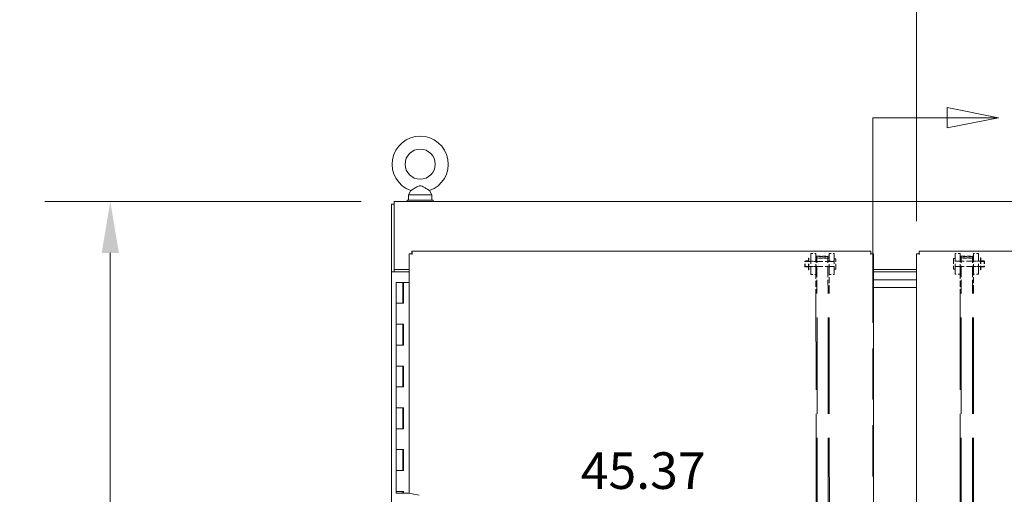
# Model space of a CAD drawing. Units: inches. Extents: x 12 to 402, y 14 to 255.
# Drawn here: x 155 to 202, y 171 to 194 of the extents above; entities that cross this region are included whole.
import ezdxf

# ---------------------------------------------------------------- set-up
doc = ezdxf.new("R2010")
doc.units = ezdxf.units.IN
doc.header["$LTSCALE"] = 25
doc.header["$MEASUREMENT"] = 0
doc.linetypes.add('DASHED', pattern=[0.2067, 0.1654, -0.0413])
doc.linetypes.add('DOUBLE_DASH_CHAIN', pattern=[1.2403, 0.6614, -0.0827, 0.1654, -0.0827, 0.1654, -0.0827])
for name, color, linetype, lineweight in [('Dimension (ANSI)', 7, 'Continuous', 5), ('Hidden (ANSI)', 7, 'DASHED', 5), ('Section Line (ANSI)', 7, 'DOUBLE_DASH_CHAIN', 5), ('Visible (ANSI)', 7, 'Continuous', 5)]:
    doc.layers.add(name, color=color, linetype=linetype, lineweight=lineweight)
doc.styles.add('ROMANS', font='tahoma.ttf')
doc.dimstyles.new('Default (ANSI)', dxfattribs={"dimscale": 25, "dimtxt": 0.07, "dimasz": 0.098425, "dimexe": 0.125, "dimexo": 0.0625, "dimgap": 0.031496, "dimtad": 0, "dimtih": 1, "dimtoh": 1, "dimrnd": 1e-08, "dimzin": 0, "dimdsep": 46, "dimtxsty": 'ROMANS', "dimcen": 0.09, "dimdle": 0.393701, "dimclrd": 256, "dimclre": 256, "dimclrt": 256, "dimadec": 0, "dimazin": 0, "dimtfac": 1.428571, "dimtofl": 0, "dimtmove": 0, "dimatfit": 3, "dimfxl": 1, "dimtolj": 1, "dimtzin": 0, "dimlwd": -1, "dimlwe": -1, "dimarcsym": 0})

# ---------------------------------------------------------------- blocks, each defined once
blk = doc.blocks.new('2dTransSection0')
at = {"layer": 'Section Line (ANSI)', "linetype": 'Continuous'}
for p, q in [((8.0819, 7.5719), (7.9839, 7.5914)), ((7.9839, 7.5914), (7.9839, 7.5524)), ((7.8416, 7.5719), (7.8416, 7.556)), ((7.8416, 7.5719), (7.9839, 7.5719)), ((7.9839, 7.5719), (8.0819, 7.5719)), ((7.9839, 7.5524), (8.0819, 7.5719))]:
    blk.add_line(p, q, dxfattribs=at)
at = {"layer": 'Section Line (ANSI)', "linetype": 'DOUBLE_DASH_CHAIN', "ltscale": 0.02372}
blk.add_line((7.8416, 7.5719), (7.8416, 4.4669), dxfattribs=at)
at = {"layer": 'Section Line (ANSI)', "linetype": 'Continuous', "flags": 128}
blk.add_lwpolyline([(7.9839, 7.5524), (8.0819, 7.5719), (7.9839, 7.5914), (7.9839, 7.5524)], dxfattribs=at)
at = {"layer": 'Section Line (ANSI)'}
blk.add_solid([(7.9839, 7.5524), (8.0819, 7.5719), (7.9839, 7.5914), (7.9839, 7.5524)], dxfattribs=at)
blk = doc.blocks.new('*D6')
at = {"layer": 'Defpoints', "color": 0, "transparency": 16777216}
for p in [(173.165, 185.297), (159.609, 113.172), (173.165, 113.172)]:
    blk.add_point(p, dxfattribs=at)
at = {"layer": 'Dimension (ANSI)', "transparency": 16777216}
for p, q in [((171.603, 185.297), (156.484, 185.297)), ((159.609, 182.836), (159.609, 153.865)), ((159.609, 115.633), (159.609, 144.604)), ((171.603, 113.172), (156.484, 113.172))]:
    blk.add_line(p, q, dxfattribs=at)
for points in [[(159.199, 182.836), (160.019, 182.836), (159.609, 185.297)], [(159.199, 115.633), (160.019, 115.633), (159.609, 113.172)]]:
    blk.add_solid(points, dxfattribs=at)
at = {"layer": 'Dimension (ANSI)', "transparency": 16777216, "insert": (159.609, 149.234), "char_height": 1.75, "attachment_point": 5, "style": 'ROMANS'}
blk.add_mtext('\\A1;72.12\\PTUB\\PHEIGHT', dxfattribs=at)
blk = doc.blocks.new('*D21')
at = {"layer": 'Defpoints', "color": 0, "transparency": 16777216}
for p in [(174.415, 169.836), (219.79, 169.836), (219.79, 169.502)]:
    blk.add_point(p, dxfattribs=at)
at = {"layer": 'Dimension (ANSI)', "transparency": 16777216}
for p, q in [((176.876, 169.502), (179.33, 169.502)), ((217.33, 169.502), (190.81, 169.502))]:
    blk.add_line(p, q, dxfattribs=at)
for points in [[(176.876, 169.912), (176.876, 169.092), (174.415, 169.502)], [(217.33, 169.912), (217.33, 169.092), (219.79, 169.502)]]:
    blk.add_solid(points, dxfattribs=at)
at = {"layer": 'Dimension (ANSI)', "transparency": 16777216, "insert": (185.07, 169.502), "char_height": 1.75, "attachment_point": 5, "style": 'ROMANS'}
blk.add_mtext('\\A1;45.37\\POPENING\\PWIDTH', dxfattribs=at)
blk = doc.blocks.new('*D26')
at = {"layer": 'Defpoints', "color": 0, "transparency": 16777216}
for p in [(198.127, 198.544), (198.127, 182.796), (220.314, 182.796)]:
    blk.add_point(p, dxfattribs=at)
at = {"layer": 'Dimension (ANSI)', "transparency": 16777216}
for p, q in [((198.127, 184.359), (198.127, 201.669)), ((220.314, 184.359), (220.314, 201.669)), ((198.127, 198.544), (192.622, 198.544)), ((217.854, 198.544), (200.587, 198.544))]:
    blk.add_line(p, q, dxfattribs=at)
for points in [[(200.587, 198.954), (200.587, 198.134), (198.127, 198.544)], [(217.854, 198.954), (217.854, 198.134), (220.314, 198.544)]]:
    blk.add_solid(points, dxfattribs=at)
at = {"layer": 'Dimension (ANSI)', "transparency": 16777216, "insert": (184.504, 198.544), "char_height": 1.75, "attachment_point": 5, "style": 'ROMANS'}
blk.add_mtext('\\A1;22.19\\PDOOR WIDTH\\PTYP.', dxfattribs=at)

msp = doc.modelspace()

# ---------------------------------------------------------------- linework, layer by layer
at = {"layer": 'Hidden (ANSI)', "ltscale": 0.067218}
for p, q in [((192.965, 182.026), (192.964, 182.588)), ((192.985, 182.026), (192.984, 182.588)), ((201.183, 182.591), (201.183, 182.028)), ((201.203, 182.591), (201.203, 182.028))]:
    msp.add_line(p, q, dxfattribs=at)
at = {"layer": 'Hidden (ANSI)', "ltscale": 0.001424}
for p, q in [((192.984, 182.588), (192.964, 182.588)), ((201.183, 182.591), (201.203, 182.591)), ((192.985, 182.026), (192.965, 182.026)), ((201.183, 182.028), (201.203, 182.028))]:
    msp.add_line(p, q, dxfattribs=at)
at = {"layer": 'Hidden (ANSI)', "ltscale": 0.119576}
for p, q in [((193.072, 182.807), (193.073, 181.807)), ((194.198, 182.808), (194.199, 181.808)), ((199.97, 181.81), (199.97, 182.81)), ((201.096, 181.81), (201.096, 182.81))]:
    msp.add_line(p, q, dxfattribs=at)
at = {"layer": 'Hidden (ANSI)', "ltscale": 0.018947}
for p, q in [((193.072, 182.807), (193.322, 182.807)), ((193.948, 182.808), (194.198, 182.808)), ((200.22, 182.81), (199.97, 182.81)), ((201.096, 182.81), (200.846, 182.81)), ((193.072, 182.432), (193.322, 182.432)), ((193.072, 182.182), (193.322, 182.182)), ((193.948, 182.433), (194.198, 182.433)), ((193.948, 182.183), (194.198, 182.183)), ((200.22, 182.435), (199.97, 182.435)), ((200.22, 182.185), (199.97, 182.185)), ((201.096, 182.435), (200.846, 182.435)), ((201.096, 182.185), (200.846, 182.185)), ((193.073, 181.807), (193.323, 181.807)), ((193.949, 181.808), (194.199, 181.808)), ((200.22, 181.81), (199.97, 181.81)), ((201.096, 181.81), (200.846, 181.81))]:
    msp.add_line(p, q, dxfattribs=at)
at = {"layer": 'Hidden (ANSI)', "ltscale": 0.098911}
for p, q in [((193.322, 182.807), (193.323, 181.879)), ((193.948, 182.808), (193.949, 181.88)), ((200.22, 181.881), (200.22, 182.81)), ((200.846, 181.881), (200.846, 182.81))]:
    msp.add_line(p, q, dxfattribs=at)
at = {"layer": 'Hidden (ANSI)', "ltscale": 0.039975}
for p, q in [((193.372, 182.675), (193.898, 182.676)), ((193.898, 182.663), (193.372, 182.662)), ((193.372, 182.59), (193.898, 182.591)), ((193.898, 182.578), (193.372, 182.577)), ((200.27, 182.677), (200.796, 182.677)), ((200.796, 182.664), (200.27, 182.664)), ((200.27, 182.593), (200.796, 182.593)), ((200.796, 182.58), (200.27, 182.58))]:
    msp.add_line(p, q, dxfattribs=at)
at = {"layer": 'Hidden (ANSI)', "ltscale": 0.131234}
for p, q in [((193.374, 180.997), (193.372, 182.662)), ((193.9, 180.998), (193.898, 182.663)), ((200.27, 180.999), (200.27, 182.664)), ((200.796, 180.999), (200.796, 182.664))]:
    msp.add_line(p, q, dxfattribs=at)
at = {"layer": 'Hidden (ANSI)', "ltscale": 0.005614}
for p, q in [((194.273, 182.558), (194.198, 182.558)), ((199.895, 182.56), (199.97, 182.56)), ((194.274, 182.058), (194.199, 182.058)), ((199.895, 182.06), (199.97, 182.06))]:
    msp.add_line(p, q, dxfattribs=at)
at = {"layer": 'Hidden (ANSI)', "ltscale": 0.059738}
for p, q in [((194.274, 182.058), (194.273, 182.558)), ((199.895, 182.56), (199.895, 182.06))]:
    msp.add_line(p, q, dxfattribs=at)
at = {"layer": 'Hidden (ANSI)', "ltscale": 0.026079}
for p, q in [((192.785, 182.197), (192.785, 182.416)), ((201.383, 182.419), (201.383, 182.2))]:
    msp.add_line(p, q, dxfattribs=at)
at = {"layer": 'Hidden (ANSI)', "ltscale": 0.106068}
for p, q in [((194.198, 182.43), (192.805, 182.428)), ((194.198, 182.187), (192.805, 182.185)), ((199.97, 182.431), (201.363, 182.431)), ((199.97, 182.188), (201.363, 182.188))]:
    msp.add_line(p, q, dxfattribs=at)
at = {"layer": 'Hidden (ANSI)', "ltscale": 0.028981}
for p, q in [((192.805, 182.185), (192.805, 182.428)), ((201.363, 182.431), (201.363, 182.188))]:
    msp.add_line(p, q, dxfattribs=at)
at = {"layer": 'Hidden (ANSI)', "ltscale": 0.008852}
for p, q in [((192.933, 182.447), (192.816, 182.447)), ((192.933, 182.427), (192.816, 182.427)), ((192.934, 182.186), (192.816, 182.186)), ((192.934, 182.166), (192.816, 182.166)), ((201.235, 182.45), (201.352, 182.45)), ((201.235, 182.43), (201.352, 182.43)), ((201.235, 182.189), (201.352, 182.189)), ((201.235, 182.169), (201.352, 182.169))]:
    msp.add_line(p, q, dxfattribs=at)
at = {"layer": 'Hidden (ANSI)', "ltscale": 0.003709}
for p, q in [((193.322, 182.432), (193.372, 182.432)), ((193.322, 182.182), (193.372, 182.182)), ((193.898, 182.433), (193.948, 182.433)), ((193.898, 182.183), (193.948, 182.183)), ((200.22, 182.435), (200.27, 182.435)), ((200.22, 182.185), (200.27, 182.185)), ((200.796, 182.435), (200.846, 182.435)), ((200.796, 182.185), (200.846, 182.185))]:
    msp.add_line(p, q, dxfattribs=at)
at = {"layer": 'Hidden (ANSI)', "ltscale": 0.069489}
for p, q in [((193.323, 181.879), (193.324, 180.997)), ((193.95, 180.998), (193.949, 181.88)), ((200.22, 181.881), (200.22, 180.999)), ((200.846, 180.999), (200.846, 181.881))]:
    msp.add_line(p, q, dxfattribs=at)
at = {"layer": 'Hidden (ANSI)', "ltscale": 0.008417}
for p, q in [((193.324, 180.886), (193.324, 180.997)), ((193.374, 180.997), (193.374, 180.886)), ((193.9, 180.998), (193.9, 180.887)), ((193.95, 180.998), (193.95, 180.887)), ((200.22, 180.889), (200.22, 180.999)), ((200.27, 180.999), (200.27, 180.889)), ((200.796, 180.999), (200.796, 180.889)), ((200.846, 180.999), (200.846, 180.889))]:
    msp.add_line(p, q, dxfattribs=at)
at = {"layer": 'Hidden (ANSI)', "ltscale": 1.112724}
for p, q in [((193.324, 180.886), (193.361, 152.136)), ((193.411, 152.136), (193.374, 180.886)), ((193.937, 152.137), (193.9, 180.887)), ((193.987, 152.137), (193.95, 180.887)), ((200.22, 180.889), (200.22, 152.139)), ((200.27, 152.139), (200.27, 180.889)), ((200.796, 152.139), (200.796, 180.889)), ((200.846, 152.139), (200.846, 180.889))]:
    msp.add_line(p, q, dxfattribs=at)
at = {"layer": 'Hidden (ANSI)', "ltscale": 0.00364}
for centre, radius, start, end in [((192.816, 182.416), 0.0313, 90.073, 180.073), ((192.816, 182.197), 0.0313, 180.073, 270.073), ((192.933, 182.479), 0.0313, 270.073, 0.073), ((192.934, 182.135), 0.0313, 0.073, 90.073), ((201.235, 182.481), 0.0312, 180, 270), ((201.235, 182.138), 0.0312, 90, 180), ((201.352, 182.419), 0.0312, 0, 90), ((201.352, 182.2), 0.0312, 270, 0)]:
    msp.add_arc(centre, radius, start, end, dxfattribs=at)
at = {"layer": 'Hidden (ANSI)', "ltscale": 0.001246}
for centre, radius, start, end in [((192.816, 182.416), 0.0113, 90.073, 180.073), ((192.816, 182.197), 0.0113, 180.073, 270.073), ((201.352, 182.419), 0.0112, 0, 90), ((201.352, 182.2), 0.0112, 270, 0)]:
    msp.add_arc(centre, radius, start, end, dxfattribs=at)
at = {"layer": 'Hidden (ANSI)', "ltscale": 0.006033}
for centre, radius, start, end in [((192.933, 182.479), 0.0513, 270.073, 0.073), ((192.934, 182.135), 0.0513, 0.073, 90.073), ((201.235, 182.481), 0.0512, 180, 270), ((201.235, 182.138), 0.0512, 90, 180)]:
    msp.add_arc(centre, radius, start, end, dxfattribs=at)
at = {"layer": 'Hidden (ANSI)', "ltscale": 0.005884}
for centre, major_axis, start_param, end_param in [((193.372, 182.662), (-0.05, -0.0001), 4.712389, 6.283185), ((193.372, 182.59), (-0.05, -0.0001), 0, 1.570796), ((193.898, 182.663), (0.05, 0.0001), 0, 1.570796), ((193.898, 182.591), (0.05, 0.0001), 4.712389, 6.283185), ((200.27, 182.664), (-0.05, 0), 4.712389, 6.283185), ((200.27, 182.593), (-0.05, 0), 0, 1.570796), ((200.796, 182.664), (0.05, 0), 0, 1.570796), ((200.796, 182.593), (0.05, 0), 4.712389, 6.283185)]:
    msp.add_ellipse(centre, major_axis=major_axis, ratio=0.258819, start_param=start_param, end_param=end_param, dxfattribs=at)
at = {"layer": 'Visible (ANSI)'}
for p, q in [((175.04, 185.359), (173.79, 185.359)), ((173.79, 185.359), (173.79, 185.297)), ((173.972, 185.815), (173.855, 185.609)), ((173.855, 185.609), (174.975, 185.609)), ((173.855, 185.609), (173.855, 185.359)), ((174.859, 185.815), (174.975, 185.609)), ((174.975, 185.609), (174.975, 185.359)), ((175.04, 185.359), (175.04, 185.297)), ((173.04, 185.172), (173.04, 181.922)), ((173.165, 185.172), (173.04, 185.172)), ((173.165, 185.297), (221.04, 185.297)), ((173.165, 185.297), (173.165, 185.141)), ((173.165, 182.047), (173.165, 185.141)), ((173.891, 171.335), (173.891, 182.796)), ((174.016, 182.796), (173.891, 182.796)), ((174.017, 182.922), (195.953, 182.922)), ((174.017, 182.797), (174.017, 182.922)), ((195.953, 182.797), (195.953, 182.922)), ((195.954, 182.796), (196.079, 182.796)), ((196.079, 182.796), (196.079, 134.628)), ((198.252, 182.796), (198.127, 182.796)), ((198.127, 134.628), (198.127, 182.796)), ((198.252, 182.797), (198.252, 182.922)), ((198.252, 182.922), (203.735, 182.922)), ((173.197, 181.922), (173.04, 181.922)), ((173.04, 120.547), (173.04, 181.922)), ((173.04, 181.922), (173.165, 181.922)), ((173.04, 181.922), (173.04, 181.922)), ((173.891, 182.047), (173.165, 182.047)), ((173.165, 182.047), (173.165, 181.922)), ((173.165, 181.922), (173.165, 181.922)), ((173.197, 181.922), (173.891, 181.922)), ((198.127, 182.047), (196.079, 182.047)), ((196.079, 181.922), (198.127, 181.922)), ((173.264, 181.422), (173.594, 181.422)), ((173.264, 180.422), (173.264, 181.422)), ((173.616, 181.422), (173.594, 181.422)), ((173.594, 180.422), (173.594, 181.422)), ((173.616, 180.422), (173.616, 181.422)), ((173.616, 181.422), (173.623, 181.422)), ((173.891, 181.422), (173.623, 181.422)), ((173.623, 181.422), (173.623, 180.422)), ((198.127, 181.547), (196.079, 181.547)), ((196.079, 181.547), (198.127, 181.547)), ((198.127, 181.172), (196.079, 181.172)), ((173.444, 180.422), (173.264, 180.422)), ((173.264, 179.422), (173.264, 180.422)), ((173.264, 180.422), (173.444, 180.422)), ((173.623, 180.422), (173.444, 180.422)), ((173.264, 178.422), (173.264, 179.422)), ((173.264, 179.422), (173.444, 179.422)), ((173.444, 179.422), (173.264, 179.422)), ((173.444, 179.422), (173.623, 179.422)), ((173.594, 178.422), (173.594, 179.422)), ((173.616, 178.422), (173.616, 179.422)), ((173.623, 179.422), (173.623, 178.422)), ((173.444, 178.422), (173.264, 178.422)), ((173.264, 177.422), (173.264, 178.422)), ((173.264, 178.422), (173.444, 178.422)), ((173.623, 178.422), (173.444, 178.422)), ((173.264, 176.422), (173.264, 177.422)), ((173.264, 177.422), (173.444, 177.422)), ((173.444, 177.422), (173.264, 177.422)), ((173.444, 177.422), (173.623, 177.422)), ((173.594, 176.422), (173.594, 177.422)), ((173.616, 176.422), (173.616, 177.422)), ((173.623, 177.422), (173.623, 176.422)), ((173.444, 176.422), (173.264, 176.422)), ((173.264, 175.422), (173.264, 176.422)), ((173.264, 176.422), (173.444, 176.422)), ((173.623, 176.422), (173.444, 176.422)), ((173.264, 174.422), (173.264, 175.422)), ((173.264, 175.422), (173.444, 175.422)), ((173.444, 175.422), (173.264, 175.422)), ((173.444, 175.422), (173.623, 175.422)), ((173.594, 174.422), (173.594, 175.422)), ((173.616, 174.422), (173.616, 175.422)), ((173.623, 175.422), (173.623, 174.422)), ((173.444, 174.422), (173.264, 174.422)), ((173.264, 173.422), (173.264, 174.422)), ((173.264, 174.422), (173.444, 174.422)), ((173.623, 174.422), (173.444, 174.422)), ((173.264, 172.422), (173.264, 173.422)), ((173.264, 173.422), (173.444, 173.422)), ((173.444, 173.422), (173.264, 173.422)), ((173.444, 173.422), (173.623, 173.422)), ((173.594, 172.422), (173.594, 173.422)), ((173.616, 172.422), (173.616, 173.422)), ((173.623, 173.422), (173.623, 172.422)), ((173.444, 172.422), (173.264, 172.422)), ((173.264, 171.422), (173.264, 172.422)), ((173.264, 172.422), (173.444, 172.422)), ((173.623, 172.422), (173.444, 172.422)), ((173.264, 171.335), (173.264, 171.422)), ((173.264, 171.422), (173.444, 171.422)), ((173.444, 171.422), (173.264, 171.422)), ((173.594, 171.335), (173.264, 171.335)), ((173.444, 171.422), (173.623, 171.422)), ((173.594, 171.335), (173.594, 171.422)), ((173.594, 171.335), (173.616, 171.335)), ((173.616, 171.335), (173.616, 171.422)), ((173.616, 171.335), (173.623, 171.335)), ((173.623, 171.422), (173.623, 171.335)), ((173.623, 171.335), (173.891, 171.335)), ((174.032, 171.309), (173.891, 171.335)), ((174.032, 171.309), (174.37, 171.246))]:
    msp.add_line(p, q, dxfattribs=at)
msp.add_circle((174.415, 187.079), 0.72, dxfattribs=at)
msp.add_arc((174.415, 187.079), 1.34, 289.3173, 250.6827, dxfattribs=at)
for points, knots in [([(174.415, 186.049), (174.402, 186.049), (174.388, 186.048), (174.345, 186.038), (174.316, 186.025), (174.241, 185.986), (174.183, 185.949), (174.09, 185.89), (174.06, 185.87), (174.014, 185.841), (173.997, 185.831), (173.977, 185.818), (173.972, 185.815), (173.972, 185.815)], [0.9142381, 0.9142381, 0.9142381, 0.9142381, 0.9520549, 0.9520549, 1.0311037, 1.0311037, 1.1787345, 1.1787345, 1.276263, 1.276263, 1.362415, 1.362415, 1.4343148, 1.4343148, 1.4343148, 1.4343148]), ([(174.859, 185.815), (174.859, 185.815), (174.858, 185.815), (174.853, 185.818), (174.845, 185.824), (174.818, 185.84), (174.8, 185.852), (174.753, 185.882), (174.723, 185.901), (174.646, 185.95), (174.601, 185.979), (174.524, 186.021), (174.486, 186.04), (174.437, 186.048), (174.426, 186.049), (174.415, 186.049)], [0.4447725, 0.4447725, 0.4447725, 0.4447725, 0.4653693, 0.4653693, 0.5256471, 0.5256471, 0.5914337, 0.5914337, 0.6707937, 0.6707937, 0.7825907, 0.7825907, 0.8847232, 0.8847232, 0.9142381, 0.9142381, 0.9142381, 0.9142381]), ([(173.891, 182.796), (173.891, 182.793), (173.918, 182.79), (173.958, 182.787), (173.98, 182.785), (174.006, 182.783), (174.032, 182.781)], [0, 0, 0, 0, 1.018583, 1.018583, 1.018583, 1.570796, 1.570796, 1.570796, 1.570796]), ([(174.032, 182.781), (174.029, 182.829), (174.026, 182.876), (174.022, 182.901), (174.021, 182.915), (174.019, 182.922), (174.017, 182.922)], [0, 0, 0, 0, 1.018583, 1.018583, 1.018583, 1.570796, 1.570796, 1.570796, 1.570796]), ([(195.953, 182.922), (195.95, 182.922), (195.947, 182.896), (195.944, 182.855), (195.942, 182.833), (195.94, 182.807), (195.938, 182.781)], [0, 0, 0, 0, 1.018583, 1.018583, 1.018583, 1.570796, 1.570796, 1.570796, 1.570796]), ([(195.938, 182.781), (195.986, 182.785), (196.033, 182.788), (196.058, 182.791), (196.072, 182.793), (196.079, 182.794), (196.079, 182.796)], [0, 0, 0, 0, 1.018583, 1.018583, 1.018583, 1.570796, 1.570796, 1.570796, 1.570796]), ([(198.127, 182.796), (198.127, 182.793), (198.153, 182.79), (198.193, 182.787), (198.216, 182.785), (198.241, 182.783), (198.267, 182.781)], [0, 0, 0, 0, 1.018583, 1.018583, 1.018583, 1.570796, 1.570796, 1.570796, 1.570796]), ([(198.267, 182.781), (198.264, 182.829), (198.261, 182.876), (198.258, 182.901), (198.256, 182.915), (198.254, 182.922), (198.252, 182.922)], [0, 0, 0, 0, 1.018583, 1.018583, 1.018583, 1.570796, 1.570796, 1.570796, 1.570796])]:
    msp.add_open_spline(points, degree=3, knots=knots, dxfattribs=at)
for points in [[(174.032, 182.781), (174.024, 182.786), (174.016, 182.791), (174.016, 182.796)], [(174.032, 182.781), (174.027, 182.789), (174.022, 182.797), (174.017, 182.797)], [(195.938, 182.781), (195.943, 182.789), (195.948, 182.797), (195.953, 182.797)], [(195.938, 182.781), (195.947, 182.786), (195.954, 182.791), (195.954, 182.796)], [(198.267, 182.781), (198.262, 182.789), (198.257, 182.797), (198.252, 182.797)], [(198.267, 182.781), (198.259, 182.786), (198.252, 182.791), (198.252, 182.796)]]:
    msp.add_open_spline(points, degree=3, dxfattribs=at)

# ---------------------------------------------------------------- block references
at = {"layer": 'Section Line (ANSI)', "xscale": 25, "yscale": 25, "zscale": 25}
msp.add_blockref('2dTransSection0', (0, 0), dxfattribs=at)

# ---------------------------------------------------------------- dimensions: what is measured, and where the dimension line sits
at = {"layer": 'Dimension (ANSI)'}
for base, p1, p2, angle, text, override, picture, middle in [((198.127, 198.544), (220.314, 182.796), (198.127, 182.796), 180, '<>\\PDOOR WIDTH\\PTYP.', {"dimtih": 0, "dimtoh": 0, "dimdec": 2, "dimtp": 0, "dimtm": 0, "dimtdec": 2, "dimatfit": 2}, '*D26', (184.504, 198.544)), ((159.609173922, 113.17191547), (173.165296107, 185.29691547), (173.165296107, 113.17191547), 90, '<>\\PTUB\\PHEIGHT', {"dimdec": 2, "dimtp": 0, "dimtm": 0, "dimtdec": 2, "dimatfit": 1}, '*D6', (159.609173922, 149.23441547)), ((219.790296107, 169.501804383), (174.415296107, 169.836142532), (219.790296107, 169.836142532), 180, '<>\\POPENING\\PWIDTH', {"dimtih": 0, "dimtoh": 0, "dimdec": 2, "dimse1": 1, "dimse2": 1, "dimtp": 0, "dimtm": 0, "dimtdec": 2, "dimatfit": 1}, '*D21', (185.07017497, 169.501804383))]:
    dim = msp.add_linear_dim(base=base, p1=p1, p2=p2, angle=angle, text=text, dimstyle='Default (ANSI)', override=override, dxfattribs=at)
    dim.commit()
    dim.dimension.update_dxf_attribs({"geometry": picture, "text_midpoint": middle, "dimtype": 160})

doc.saveas('drawing.dxf')
